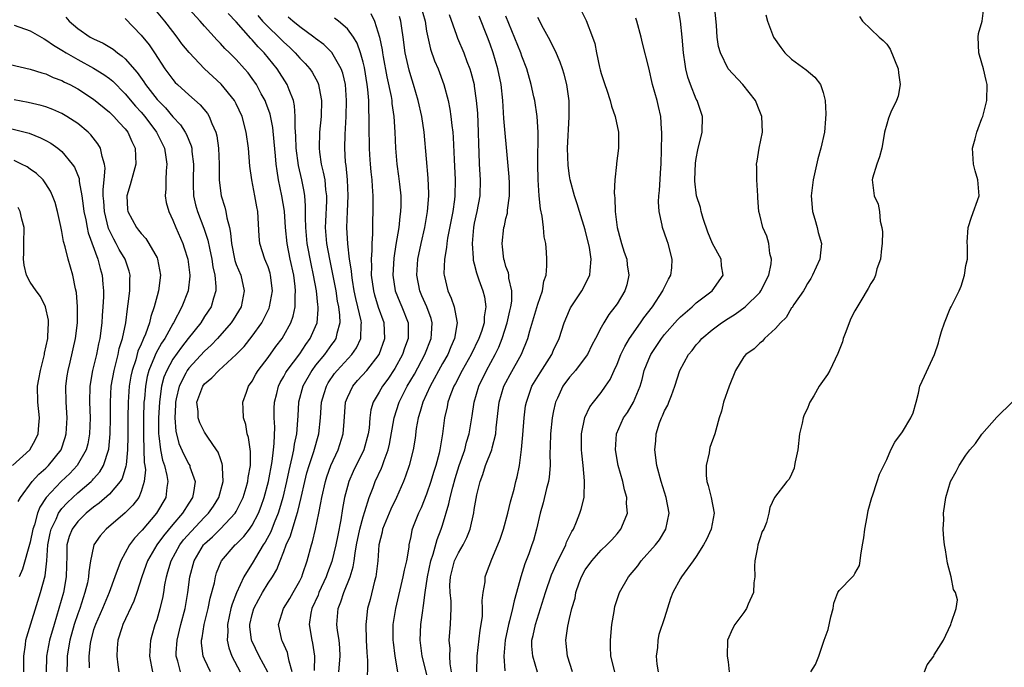
# Model space of a CAD drawing. Units: inches. Extents: x 2526000 to 2529000, y 1557000 to 1560000.
# Drawn here: x 2528778 to 2528902, y 1557082 to 1557163 of the extents above; entities that cross this region are included whole.
import ezdxf

# ---------------------------------------------------------------- set-up
doc = ezdxf.new("R2010")
doc.units = ezdxf.units.IN
doc.header["$MEASUREMENT"] = 0
doc.layers.add('LD25261557_2ft', color=161, linetype='Continuous')

msp = doc.modelspace()

# ---------------------------------------------------------------- linework, layer by layer
at = {"layer": 'LD25261557_2ft'}
for points, elevation in [([(2528794.47, 1557081), (2528794.36, 1557081.64), (2528794.08, 1557083), (2528794.21, 1557085), (2528794.38, 1557085.62), (2528794.78, 1557087), (2528795, 1557087.62), (2528795.41, 1557089), (2528795.72, 1557090.28), (2528795.85, 1557091), (2528795.98, 1557091.98), (2528796.18, 1557093), (2528796.38, 1557093.62), (2528796.77, 1557095), (2528797.89, 1557097), (2528798.36, 1557097.64), (2528799.29, 1557098.71), (2528801, 1557100.5), (2528801.51, 1557101), (2528802.11, 1557101.89), (2528802.81, 1557103), (2528803.35, 1557105), (2528803.25, 1557106.75), (2528803.27, 1557107), (2528803.23, 1557107.23), (2528803, 1557107.84), (2528802.7, 1557108.7), (2528802.51, 1557109), (2528801.42, 1557110.58), (2528801, 1557111.23), (2528800.4, 1557112.4), (2528800.19, 1557113), (2528800.17, 1557113.83), (2528800.03, 1557115), (2528800.76, 1557117), (2528801, 1557117.32), (2528801.93, 1557118.07), (2528802.78, 1557119), (2528805, 1557120.98), (2528805.98, 1557122.02), (2528807, 1557123.31), (2528808.2, 1557125), (2528808.49, 1557125.51), (2528809.15, 1557126.85), (2528809.2, 1557127), (2528809.55, 1557129), (2528809.32, 1557131), (2528809.26, 1557131.26), (2528809, 1557132.04), (2528808.73, 1557132.73), (2528808.61, 1557133), (2528807.98, 1557135), (2528807.89, 1557135.89), (2528807.77, 1557138.23), (2528807.71, 1557139), (2528807.59, 1557139.59), (2528807.34, 1557141), (2528806.94, 1557143), (2528806.72, 1557144.72), (2528806.53, 1557147), (2528806.26, 1557149), (2528805.74, 1557151), (2528805, 1557152.57), (2528804.77, 1557153), (2528803.07, 1557155.07), (2528800.98, 1557156.98), (2528799.04, 1557159.04), (2528798.15, 1557160.15), (2528797.54, 1557161), (2528797, 1557161.68), (2528795.98, 1557163), (2528794.31, 1557165)], 7070), ([(2528828.24, 1557165), (2528828.8, 1557163), (2528829, 1557161.75), (2528829.14, 1557161), (2528829.48, 1557159.48), (2528830, 1557158), (2528830.43, 1557157), (2528831.18, 1557155), (2528831.69, 1557153), (2528831.91, 1557151.91), (2528832.05, 1557151), (2528832.16, 1557149.84), (2528832.28, 1557149), (2528832.34, 1557148.34), (2528832.45, 1557145.55), (2528832.61, 1557143), (2528832.57, 1557141), (2528832.51, 1557140.51), (2528832.28, 1557139), (2528831.64, 1557135.64), (2528831.55, 1557135), (2528831.52, 1557134.48), (2528831.25, 1557133), (2528831.18, 1557131.18), (2528831.19, 1557131), (2528831.68, 1557129), (2528832.11, 1557128.11), (2528832.48, 1557127), (2528832.81, 1557125.19), (2528832.86, 1557125), (2528832.53, 1557123), (2528832.05, 1557121.95), (2528831.65, 1557121), (2528831, 1557119.85), (2528829.43, 1557117), (2528828.51, 1557115), (2528828.19, 1557113.81), (2528827.92, 1557113), (2528827.69, 1557111.69), (2528827.53, 1557110.46), (2528827.29, 1557109), (2528826.79, 1557107), (2528826.35, 1557105.65), (2528826.08, 1557105), (2528825.21, 1557103), (2528824.49, 1557101.51), (2528823.45, 1557099), (2528823.38, 1557098.62), (2528822.98, 1557097), (2528822.85, 1557095), (2528822.59, 1557093), (2528822.43, 1557092.43), (2528821.87, 1557090.13), (2528821.55, 1557089), (2528821.38, 1557087.38), (2528821.32, 1557087), (2528821.38, 1557085), (2528821.46, 1557083.46), (2528821.54, 1557082.46), (2528821.49, 1557079.49)], 7086), ([(2528852.71, 1557081), (2528852.23, 1557083), (2528852.16, 1557084.16), (2528852.16, 1557085), (2528852.34, 1557087), (2528852.64, 1557088.64), (2528852.73, 1557089.27), (2528853.22, 1557090.78), (2528853.31, 1557091), (2528854.45, 1557093), (2528855.61, 1557094.39), (2528856.06, 1557095), (2528857.84, 1557097), (2528858.34, 1557097.66), (2528859.14, 1557099), (2528859.58, 1557101), (2528859.21, 1557103), (2528858.56, 1557105), (2528858.02, 1557107), (2528857.78, 1557109), (2528857.89, 1557110.11), (2528857.94, 1557111), (2528858.37, 1557112.37), (2528858.59, 1557113), (2528858.73, 1557113.27), (2528859, 1557113.91), (2528859.4, 1557114.61), (2528859.55, 1557115), (2528859.85, 1557115.85), (2528860.3, 1557117), (2528860.94, 1557119), (2528862.03, 1557121), (2528862.48, 1557121.52), (2528863, 1557122.2), (2528863.38, 1557122.62), (2528863.7, 1557123), (2528865, 1557124.09), (2528866.19, 1557125), (2528867, 1557125.54), (2528867.91, 1557126.09), (2528869.14, 1557127), (2528871, 1557128.82), (2528871.15, 1557129), (2528872.16, 1557131), (2528872.44, 1557132.44), (2528872.48, 1557133), (2528872.26, 1557133.74), (2528872.14, 1557135), (2528871.9, 1557135.9), (2528871.37, 1557137), (2528871, 1557138.61), (2528870.9, 1557139), (2528870.75, 1557140.75), (2528870.75, 1557141), (2528870.62, 1557143), (2528870.61, 1557144.61), (2528870.59, 1557145), (2528870.66, 1557145.34), (2528870.93, 1557147), (2528871.34, 1557149), (2528871.27, 1557151), (2528871, 1557151.61), (2528870.47, 1557153), (2528868.88, 1557155), (2528867.01, 1557157), (2528866.03, 1557159), (2528865.81, 1557159.81), (2528865.64, 1557161), (2528865.55, 1557162.45), (2528865.3, 1557165)], 7102), ([(2528877.44, 1557081), (2528878.04, 1557081.96), (2528878.46, 1557083), (2528879.12, 1557085), (2528879.64, 1557086.36), (2528879.96, 1557087.96), (2528880.24, 1557089), (2528880.35, 1557089.65), (2528880.83, 1557091), (2528881, 1557091.25), (2528882.69, 1557093), (2528882.85, 1557093.15), (2528883, 1557093.42), (2528883.59, 1557094.41), (2528883.67, 1557095), (2528883.73, 1557095.73), (2528883.97, 1557097), (2528884.11, 1557097.89), (2528884.23, 1557099), (2528884.53, 1557100.53), (2528884.66, 1557101.34), (2528885.12, 1557103), (2528885.21, 1557103.21), (2528885.81, 1557105), (2528886.09, 1557105.91), (2528886.64, 1557107), (2528887, 1557107.77), (2528887.54, 1557109), (2528888.03, 1557109.97), (2528889, 1557111.24), (2528890.05, 1557113), (2528890.34, 1557113.66), (2528890.71, 1557115), (2528891, 1557116.14), (2528891.19, 1557117), (2528891.75, 1557118.25), (2528893.04, 1557121), (2528893.52, 1557122.48), (2528893.64, 1557123), (2528893.91, 1557123.91), (2528894.28, 1557125), (2528895, 1557126.78), (2528895.13, 1557127), (2528896.13, 1557129), (2528896.38, 1557129.62), (2528896.8, 1557131), (2528897, 1557132.21), (2528897.17, 1557133), (2528897.18, 1557134.82), (2528897.15, 1557135), (2528897.15, 1557135.15), (2528897.28, 1557137), (2528897.71, 1557138.29), (2528898.65, 1557141), (2528898.5, 1557143), (2528898.14, 1557144.14), (2528897.94, 1557145), (2528897.84, 1557147), (2528898.16, 1557148.16), (2528898.37, 1557149), (2528898.53, 1557149.47), (2528899, 1557150.72), (2528899.13, 1557151), (2528899.63, 1557153), (2528899.68, 1557155), (2528899.53, 1557155.53), (2528899.22, 1557157), (2528899, 1557157.69), (2528898.62, 1557159), (2528898.55, 1557161), (2528898.57, 1557161.43), (2528899.03, 1557163), (2528899.28, 1557165)], 7108), ([(2528797.98, 1557081), (2528797.63, 1557082.37), (2528797.43, 1557083), (2528797.43, 1557083.43), (2528797.53, 1557085), (2528798.02, 1557087), (2528798.56, 1557089), (2528798.9, 1557091), (2528799.12, 1557093), (2528799.67, 1557095), (2528800.87, 1557097), (2528801, 1557097.14), (2528801.98, 1557098.02), (2528803, 1557099.02), (2528804.87, 1557101), (2528805, 1557101.22), (2528805.87, 1557103), (2528806.25, 1557104.25), (2528806.46, 1557105), (2528806.49, 1557105.51), (2528806.77, 1557107), (2528806.77, 1557108.77), (2528806.53, 1557110.53), (2528806.38, 1557111), (2528806.18, 1557112.18), (2528805.92, 1557113), (2528805.85, 1557114.15), (2528805.84, 1557115), (2528806.27, 1557116.27), (2528806.53, 1557117), (2528807, 1557117.65), (2528807.48, 1557118.52), (2528807.76, 1557119), (2528809, 1557120.62), (2528810, 1557122), (2528810.76, 1557123), (2528811, 1557123.39), (2528811.87, 1557125), (2528812.17, 1557125.83), (2528812.4, 1557127), (2528812.41, 1557128.41), (2528812.48, 1557129), (2528812.43, 1557129.57), (2528812.25, 1557131), (2528811.81, 1557133), (2528811.4, 1557135), (2528811.21, 1557137), (2528811.06, 1557139.06), (2528810.73, 1557141), (2528810.32, 1557143), (2528810.13, 1557144.13), (2528810.03, 1557145), (2528809.96, 1557146.04), (2528809.79, 1557147.79), (2528809.61, 1557149.61), (2528809.27, 1557151.27), (2528808.74, 1557152.74), (2528808.63, 1557153), (2528808.15, 1557153.85), (2528807.53, 1557155), (2528807, 1557155.78), (2528806.48, 1557156.48), (2528806.03, 1557157), (2528805, 1557158.15), (2528804.15, 1557159), (2528803.56, 1557159.56), (2528803, 1557160.19), (2528802.6, 1557160.6), (2528801, 1557162.35), (2528800.44, 1557163), (2528799, 1557164.53)], 7072), ([(2528801.73, 1557081), (2528801, 1557082.6), (2528800.83, 1557083), (2528800.63, 1557084.63), (2528800.63, 1557085), (2528800.71, 1557085.29), (2528800.96, 1557087), (2528801.45, 1557089), (2528801.71, 1557090.29), (2528802.23, 1557092.23), (2528802.36, 1557093), (2528802.51, 1557093.49), (2528803.09, 1557094.91), (2528803.15, 1557095), (2528804.84, 1557097), (2528804.93, 1557097.07), (2528805.93, 1557098.07), (2528806.65, 1557099), (2528807, 1557099.51), (2528807.78, 1557101), (2528808.13, 1557101.87), (2528808.51, 1557103), (2528809.06, 1557105), (2528809.53, 1557107.53), (2528809.69, 1557109), (2528809.79, 1557109.79), (2528809.84, 1557111.84), (2528809.79, 1557113), (2528809.79, 1557114.21), (2528809.82, 1557115), (2528810.09, 1557116.09), (2528810.3, 1557117), (2528810.53, 1557117.47), (2528811, 1557118.24), (2528811.26, 1557118.74), (2528811.42, 1557119), (2528813, 1557121.1), (2528813.76, 1557122.24), (2528814.33, 1557123), (2528815, 1557124.54), (2528815.18, 1557125), (2528815.31, 1557126.69), (2528815.31, 1557127), (2528815.26, 1557127.26), (2528815.1, 1557129), (2528814.75, 1557131), (2528814.43, 1557132.43), (2528813.93, 1557135), (2528813.76, 1557137), (2528813.72, 1557138.28), (2528813.74, 1557139.74), (2528813.63, 1557141), (2528813.54, 1557141.54), (2528813.25, 1557143), (2528812.83, 1557144.83), (2528812.56, 1557147), (2528812.51, 1557148.51), (2528812.41, 1557149.59), (2528812.44, 1557151), (2528812.35, 1557152.35), (2528812.2, 1557153), (2528811.65, 1557154.35), (2528811.43, 1557155), (2528810.15, 1557157), (2528808.52, 1557159), (2528807.76, 1557159.76), (2528807, 1557160.66), (2528806.83, 1557160.83), (2528805, 1557162.9), (2528803.98, 1557163.98)], 7074), ([(2528807.7, 1557163.7), (2528808.32, 1557163), (2528809, 1557162.28), (2528810.35, 1557161), (2528811, 1557160.33), (2528811.7, 1557159.7), (2528812.42, 1557159), (2528813, 1557158.34), (2528813.67, 1557157.67), (2528814.25, 1557157), (2528814.56, 1557156.56), (2528815.28, 1557155.28), (2528815.38, 1557155), (2528815.44, 1557154.56), (2528815.75, 1557153), (2528815.68, 1557151), (2528815.49, 1557149), (2528815.44, 1557147), (2528815.49, 1557146.51), (2528815.71, 1557145), (2528815.97, 1557143.97), (2528816.14, 1557143), (2528816.25, 1557141.75), (2528816.36, 1557141), (2528816.36, 1557140.36), (2528816.24, 1557137.76), (2528816.22, 1557137), (2528816.37, 1557135), (2528816.73, 1557133), (2528817.14, 1557131.14), (2528817.54, 1557129), (2528817.73, 1557127.73), (2528817.89, 1557127), (2528818.03, 1557125.97), (2528818.05, 1557125), (2528817.66, 1557123.66), (2528817.54, 1557123), (2528817.33, 1557122.67), (2528817, 1557122.24), (2528816.11, 1557121), (2528815, 1557119.64), (2528814.51, 1557119), (2528813.38, 1557117), (2528812.86, 1557115), (2528812.74, 1557113.26), (2528812.72, 1557112.72), (2528812.58, 1557111), (2528812.3, 1557109.7), (2528812.21, 1557109), (2528812.01, 1557108.01), (2528811.61, 1557106.39), (2528811.33, 1557105), (2528810.87, 1557103), (2528810.46, 1557101.54), (2528810.28, 1557101), (2528809.79, 1557099.79), (2528809.35, 1557098.65), (2528808.65, 1557097.35), (2528808.4, 1557097), (2528807.4, 1557095.4), (2528807.11, 1557094.89), (2528805.94, 1557093), (2528805.01, 1557090.99), (2528804.46, 1557089.54), (2528804.32, 1557089), (2528803.89, 1557087), (2528803.92, 1557086.08), (2528803.86, 1557085), (2528804.06, 1557084.06), (2528804.44, 1557083), (2528805.49, 1557081)], 7076), ([(2528821.97, 1557163.97), (2528822.44, 1557163), (2528823.05, 1557161), (2528823.37, 1557159.37), (2528823.42, 1557159), (2528823.51, 1557158.49), (2528823.98, 1557155.98), (2528824.51, 1557153.49), (2528824.59, 1557153), (2528824.61, 1557152.61), (2528824.86, 1557151), (2528824.98, 1557149.02), (2528825.05, 1557147), (2528825.23, 1557145), (2528825.46, 1557143.46), (2528825.56, 1557142.44), (2528825.73, 1557141), (2528825.74, 1557139.74), (2528825.72, 1557139), (2528825.62, 1557138.38), (2528825.48, 1557137), (2528825.13, 1557134.87), (2528824.87, 1557133.13), (2528824.73, 1557131), (2528825.02, 1557129), (2528825.6, 1557127.6), (2528825.87, 1557127), (2528826.66, 1557125), (2528826.67, 1557124.67), (2528826.67, 1557123), (2528826.22, 1557121.78), (2528825.96, 1557121), (2528825, 1557119.25), (2528824.1, 1557117.9), (2528823.42, 1557117), (2528823, 1557116.24), (2528822.26, 1557115), (2528821.98, 1557114.02), (2528821.83, 1557113), (2528821.73, 1557111.73), (2528821.63, 1557111), (2528821.09, 1557109), (2528819.74, 1557106.26), (2528819.18, 1557105), (2528819, 1557104.36), (2528818.65, 1557103), (2528818.4, 1557101.6), (2528818.18, 1557100.18), (2528817.78, 1557098.22), (2528817.55, 1557097), (2528817.06, 1557094.94), (2528816.51, 1557093.49), (2528816.34, 1557093), (2528815.41, 1557091), (2528815.31, 1557090.69), (2528814.53, 1557089), (2528814.4, 1557088.4), (2528814.19, 1557087), (2528814.51, 1557085), (2528814.61, 1557084.61), (2528814.85, 1557083), (2528814.83, 1557081.17)], 7082), ([(2528831.82, 1557163.82), (2528832.75, 1557161.25), (2528832.87, 1557160.87), (2528833.68, 1557159), (2528834.07, 1557157.93), (2528834.44, 1557157), (2528834.58, 1557156.58), (2528834.97, 1557155), (2528835, 1557154.8), (2528835.26, 1557153), (2528835.4, 1557151.4), (2528835.5, 1557149), (2528835.52, 1557147.52), (2528835.57, 1557146.43), (2528835.61, 1557145), (2528835.74, 1557143), (2528835.71, 1557141), (2528835.33, 1557139), (2528835, 1557137.54), (2528834.89, 1557137), (2528834.73, 1557135), (2528834.87, 1557133.13), (2528834.87, 1557132.87), (2528835, 1557132.41), (2528835.27, 1557131.27), (2528835.58, 1557130.42), (2528836.07, 1557129), (2528836.28, 1557128.28), (2528836.46, 1557127), (2528836.24, 1557125.76), (2528836.24, 1557125), (2528835.91, 1557123.91), (2528835.59, 1557123), (2528834.6, 1557121), (2528833.47, 1557119), (2528832.64, 1557117.36), (2528832.43, 1557117), (2528832.04, 1557116.04), (2528831.67, 1557115), (2528831.58, 1557114.42), (2528831.26, 1557113), (2528831.01, 1557111.01), (2528830.66, 1557109), (2528830.56, 1557108.56), (2528830.14, 1557107), (2528829.86, 1557106.14), (2528829.53, 1557105), (2528829, 1557103.42), (2528828.31, 1557101.69), (2528827.98, 1557101), (2528827.31, 1557099.31), (2528827.15, 1557098.85), (2528827, 1557098.09), (2528826.76, 1557097), (2528826.74, 1557096.74), (2528826.45, 1557095), (2528826.16, 1557093.84), (2528826.01, 1557093), (2528825.07, 1557089), (2528824.75, 1557087), (2528824.73, 1557085.27), (2528824.73, 1557085), (2528824.76, 1557084.76), (2528824.98, 1557083), (2528825.34, 1557081)], 7088), ([(2528848.44, 1557164.44), (2528849.1, 1557163.1), (2528849.93, 1557161), (2528850.19, 1557160.19), (2528850.4, 1557159), (2528850.78, 1557157.22), (2528850.87, 1557156.87), (2528851, 1557156.41), (2528851.45, 1557155), (2528851.71, 1557154.29), (2528852.13, 1557153), (2528852.29, 1557152.29), (2528852.77, 1557151), (2528853.19, 1557149), (2528853.2, 1557147), (2528852.95, 1557145.05), (2528852.95, 1557144.95), (2528852.73, 1557143), (2528852.64, 1557141.36), (2528852.68, 1557141), (2528852.72, 1557140.72), (2528852.77, 1557139), (2528853.03, 1557137), (2528853.46, 1557135.46), (2528853.57, 1557135), (2528853.91, 1557133.91), (2528854.22, 1557133), (2528854.3, 1557132.3), (2528854.51, 1557131), (2528854.22, 1557129.78), (2528853.99, 1557129), (2528853, 1557127.38), (2528852.74, 1557127), (2528851.97, 1557126.03), (2528851.32, 1557125), (2528851, 1557124.41), (2528850.28, 1557123), (2528849.84, 1557122.16), (2528849.27, 1557121), (2528849, 1557120.61), (2528847.75, 1557119), (2528847.41, 1557118.59), (2528847, 1557118.15), (2528846.17, 1557117), (2528845.49, 1557115.49), (2528845.25, 1557115), (2528845.19, 1557114.81), (2528845, 1557113.9), (2528844.82, 1557113), (2528844.63, 1557111), (2528844.59, 1557109.41), (2528844.55, 1557108.55), (2528844.56, 1557107), (2528844.44, 1557105.56), (2528844.36, 1557105), (2528844.13, 1557104.13), (2528843.7, 1557102.3), (2528843.32, 1557101), (2528842.85, 1557099), (2528842.45, 1557097.55), (2528842.27, 1557097), (2528841.87, 1557095.87), (2528841.38, 1557094.62), (2528840.87, 1557093), (2528840.33, 1557091), (2528840.03, 1557089.97), (2528839.83, 1557089), (2528839.46, 1557087.46), (2528839.33, 1557087), (2528838.9, 1557085), (2528838.71, 1557083), (2528838.86, 1557081.14)], 7096), ([(2528847.4, 1557081), (2528846.74, 1557083), (2528846.6, 1557084.6), (2528846.55, 1557085), (2528846.78, 1557086.78), (2528847, 1557087.75), (2528847.31, 1557089), (2528847.71, 1557090.29), (2528847.81, 1557091), (2528848.22, 1557092.22), (2528848.52, 1557093), (2528849, 1557093.85), (2528849.83, 1557095), (2528851, 1557096.33), (2528851.7, 1557097), (2528852.33, 1557097.67), (2528853, 1557098.42), (2528853.49, 1557099), (2528853.8, 1557099.8), (2528854.32, 1557101), (2528854.21, 1557102.21), (2528854.23, 1557103), (2528853.94, 1557103.94), (2528853.72, 1557105), (2528853.16, 1557107), (2528852.8, 1557109), (2528852.92, 1557111), (2528853.83, 1557113), (2528854.31, 1557113.69), (2528855.07, 1557115), (2528855.9, 1557117), (2528856.16, 1557117.84), (2528856.44, 1557119), (2528857, 1557120.4), (2528857.27, 1557121), (2528858.61, 1557123), (2528859, 1557123.5), (2528860.63, 1557125.37), (2528861, 1557125.75), (2528862.46, 1557127), (2528863, 1557127.49), (2528865.01, 1557129), (2528866.38, 1557131), (2528866.19, 1557132.19), (2528866.12, 1557133), (2528865.04, 1557135), (2528864.43, 1557136.43), (2528863.85, 1557138.15), (2528863.62, 1557139), (2528863.52, 1557139.52), (2528863.04, 1557141), (2528862.82, 1557142.82), (2528862.81, 1557143), (2528862.9, 1557145.1), (2528863, 1557145.71), (2528863.21, 1557146.79), (2528863.72, 1557149), (2528863.78, 1557151), (2528863.11, 1557153), (2528863, 1557153.19), (2528862.26, 1557155), (2528861.93, 1557155.93), (2528861.69, 1557157), (2528861.58, 1557157.58), (2528861.4, 1557159), (2528861.22, 1557161), (2528861, 1557163), (2528860.69, 1557164.69)], 7100), ([(2528871.78, 1557163.78), (2528871.98, 1557163), (2528872.74, 1557161), (2528873.66, 1557159.66), (2528874.17, 1557159), (2528875, 1557158.22), (2528876.86, 1557156.86), (2528877.95, 1557155.95), (2528878.64, 1557155), (2528879, 1557153.99), (2528879.24, 1557153), (2528879.32, 1557151.32), (2528879.3, 1557150.7), (2528879.15, 1557149), (2528878.71, 1557147), (2528878.34, 1557145.66), (2528877.75, 1557143), (2528877.48, 1557141), (2528877.64, 1557139), (2528877.93, 1557138.07), (2528878.23, 1557137), (2528878.36, 1557136.36), (2528878.77, 1557135), (2528878.56, 1557133), (2528877.63, 1557131), (2528877.42, 1557130.58), (2528877, 1557129.94), (2528876.69, 1557129.31), (2528876.5, 1557129), (2528875.3, 1557127.3), (2528875.07, 1557126.93), (2528875, 1557126.86), (2528874.32, 1557125.68), (2528873.6, 1557125), (2528873, 1557124.28), (2528871.6, 1557123), (2528871.34, 1557122.66), (2528871, 1557122.42), (2528870.28, 1557121.72), (2528869.24, 1557121), (2528869, 1557120.72), (2528867.95, 1557119), (2528867.12, 1557117), (2528866.44, 1557115), (2528866.16, 1557113.84), (2528865.9, 1557113), (2528865.45, 1557111.45), (2528865.35, 1557111), (2528864.72, 1557109.28), (2528864.65, 1557109), (2528864.61, 1557108.61), (2528864.22, 1557107), (2528864.24, 1557105.76), (2528864.34, 1557105), (2528864.5, 1557104.5), (2528864.89, 1557103), (2528865.25, 1557101), (2528864.87, 1557099), (2528864.3, 1557097.7), (2528863.92, 1557097), (2528863, 1557095.57), (2528862.6, 1557095), (2528861.14, 1557093), (2528861, 1557092.77), (2528860.05, 1557091), (2528859.76, 1557090.24), (2528859, 1557087.84), (2528858.29, 1557085.71), (2528858.13, 1557085), (2528858.09, 1557084.09), (2528857.93, 1557083), (2528858.02, 1557081.98), (2528858.17, 1557081)], 7104), ([(2528777, 1557162.48), (2528779, 1557161.77), (2528780.76, 1557160.76), (2528781, 1557160.66), (2528781.96, 1557159.96), (2528783, 1557159.36), (2528783.55, 1557159), (2528785, 1557158.16), (2528787, 1557157.09), (2528788.28, 1557156.28), (2528789, 1557155.76), (2528789.42, 1557155.42), (2528791, 1557153.85), (2528792.29, 1557152.29), (2528793, 1557151.54), (2528793.45, 1557151), (2528794.95, 1557149), (2528795.93, 1557147), (2528796.13, 1557145.87), (2528796.25, 1557145), (2528796.16, 1557144.16), (2528796.12, 1557143), (2528796.12, 1557141.88), (2528796.02, 1557141), (2528796.17, 1557140.17), (2528796.48, 1557139), (2528797, 1557137.94), (2528797.37, 1557137), (2528798.24, 1557135), (2528798.44, 1557134.44), (2528798.9, 1557133), (2528799.16, 1557131), (2528799.15, 1557130.85), (2528798.93, 1557129), (2528798.15, 1557127), (2528797.1, 1557125), (2528797, 1557124.85), (2528795.97, 1557123), (2528795.58, 1557122.42), (2528794.86, 1557121.14), (2528794.7, 1557120.7), (2528793.99, 1557119), (2528793.78, 1557118.22), (2528793.54, 1557117), (2528793.41, 1557115.41), (2528793.36, 1557115), (2528793.28, 1557113), (2528793.28, 1557111), (2528793.3, 1557110.7), (2528793.39, 1557107.39), (2528793.47, 1557107), (2528793.53, 1557106.47), (2528793.4, 1557105), (2528793, 1557103.74), (2528792.69, 1557103), (2528791.97, 1557102.03), (2528791, 1557101.05), (2528788.58, 1557099), (2528787.85, 1557098.15), (2528787.05, 1557097), (2528787, 1557096.82), (2528786.62, 1557095), (2528786.39, 1557093.61), (2528786.38, 1557093), (2528786.22, 1557092.22), (2528785.92, 1557091), (2528785.67, 1557090.33), (2528785.25, 1557089), (2528785, 1557088.32), (2528784.56, 1557087), (2528784.01, 1557085), (2528783.8, 1557083.8), (2528783.68, 1557083), (2528783.67, 1557082.33), (2528783.61, 1557081)], 7064), ([(2528783.5, 1557163.5), (2528783.92, 1557163), (2528785, 1557162.08), (2528786.56, 1557161), (2528787, 1557160.76), (2528788.21, 1557160.21), (2528789.46, 1557159.46), (2528790, 1557159), (2528790.6, 1557158.6), (2528791, 1557158.23), (2528792.51, 1557156.51), (2528793.35, 1557155.35), (2528793.56, 1557155), (2528795, 1557153.12), (2528796.06, 1557152.06), (2528797, 1557150.94), (2528797.95, 1557149.95), (2528798.57, 1557149), (2528798.72, 1557148.72), (2528799, 1557148.01), (2528799.31, 1557147.31), (2528799.38, 1557147), (2528799.41, 1557146.59), (2528799.6, 1557145), (2528799.55, 1557143), (2528799.58, 1557142.42), (2528799.61, 1557141), (2528799.87, 1557139.87), (2528800.09, 1557139), (2528800.91, 1557136.91), (2528801.42, 1557135.42), (2528801.62, 1557134.38), (2528801.93, 1557133), (2528802.05, 1557132.05), (2528802.3, 1557131), (2528802.43, 1557129.57), (2528802.41, 1557129), (2528802.11, 1557128.11), (2528801.81, 1557127), (2528801, 1557125.77), (2528800.52, 1557125), (2528798.95, 1557123), (2528798.08, 1557121.92), (2528797, 1557120.42), (2528796.22, 1557119), (2528795.87, 1557118.13), (2528795.58, 1557117), (2528795.36, 1557115.36), (2528795.3, 1557115), (2528795.19, 1557113), (2528795.19, 1557111.19), (2528795.2, 1557111), (2528795.25, 1557110.75), (2528795.43, 1557109), (2528795.68, 1557107.68), (2528795.93, 1557107), (2528796.26, 1557105.74), (2528796.37, 1557105), (2528796.24, 1557104.24), (2528796.1, 1557103), (2528794.93, 1557101), (2528793.12, 1557098.88), (2528793, 1557098.72), (2528792.16, 1557097.84), (2528791.54, 1557097), (2528790.42, 1557095), (2528790.12, 1557094.12), (2528789.68, 1557093), (2528788.95, 1557091), (2528788.11, 1557089), (2528787.23, 1557087), (2528787, 1557086.3), (2528786.64, 1557085), (2528786.58, 1557084.58), (2528786.42, 1557083), (2528786.46, 1557081.54)], 7066), ([(2528791, 1557163.34), (2528793, 1557161.25), (2528794, 1557160), (2528794.68, 1557159), (2528795.99, 1557157), (2528797, 1557155.63), (2528797.29, 1557155.29), (2528797.6, 1557155), (2528799, 1557153.72), (2528800.46, 1557152.46), (2528801.36, 1557151.36), (2528801.57, 1557151), (2528801.9, 1557150.1), (2528802.41, 1557149), (2528802.53, 1557148.53), (2528802.75, 1557147), (2528802.82, 1557145), (2528802.83, 1557143), (2528803, 1557141.61), (2528803.09, 1557141), (2528803.56, 1557139.56), (2528803.69, 1557139), (2528803.8, 1557138.2), (2528804.12, 1557137), (2528804.28, 1557136.28), (2528804.38, 1557135), (2528804.83, 1557132.83), (2528805, 1557132.33), (2528805.55, 1557131), (2528806.01, 1557129), (2528805.6, 1557127), (2528804.62, 1557125.38), (2528804.36, 1557125), (2528802.62, 1557123), (2528801.83, 1557122.17), (2528801, 1557121.42), (2528799, 1557119.26), (2528798.81, 1557119), (2528798.64, 1557118.64), (2528797.79, 1557117), (2528797.43, 1557115.43), (2528797.32, 1557115), (2528797.33, 1557114.67), (2528797.23, 1557113), (2528797.36, 1557111.36), (2528797.77, 1557109.77), (2528798.38, 1557108.38), (2528799, 1557107.19), (2528799.12, 1557107), (2528799.16, 1557106.84), (2528799.81, 1557105), (2528799.6, 1557103.6), (2528799.47, 1557103), (2528799, 1557102.27), (2528798.21, 1557101), (2528797, 1557099.59), (2528795.83, 1557098.17), (2528794.99, 1557097), (2528793.81, 1557095), (2528793.6, 1557094.4), (2528793.08, 1557093), (2528792.46, 1557091), (2528792.08, 1557089.92), (2528790.71, 1557087), (2528790.56, 1557086.56), (2528790.08, 1557085), (2528789.99, 1557083.99), (2528789.94, 1557083), (2528790.08, 1557081.92), (2528790.17, 1557081)], 7068), ([(2528808.98, 1557080.98), (2528807.87, 1557083), (2528806.94, 1557084.94), (2528806.92, 1557085), (2528806.72, 1557086.72), (2528806.71, 1557087), (2528807, 1557088.25), (2528807.2, 1557089), (2528807.82, 1557090.18), (2528808.29, 1557091), (2528809, 1557092.17), (2528809.55, 1557093), (2528810.09, 1557093.91), (2528810.51, 1557095), (2528811, 1557096.19), (2528811.3, 1557097), (2528811.84, 1557098.16), (2528812.54, 1557100.54), (2528812.77, 1557101.23), (2528813.19, 1557103), (2528813.63, 1557105), (2528813.91, 1557106.09), (2528814.18, 1557107), (2528814.79, 1557108.79), (2528815.41, 1557111), (2528815.6, 1557113), (2528815.75, 1557115), (2528816.08, 1557116.08), (2528816.35, 1557117), (2528816.59, 1557117.41), (2528817.39, 1557118.61), (2528817.71, 1557119), (2528819.56, 1557121), (2528820.15, 1557121.85), (2528820.7, 1557123), (2528820.76, 1557124.76), (2528820.8, 1557125), (2528820.76, 1557125.24), (2528820.34, 1557127), (2528820.07, 1557128.07), (2528819.88, 1557129), (2528819.65, 1557130.35), (2528819.56, 1557131), (2528819.53, 1557131.53), (2528819.29, 1557133), (2528819.05, 1557134.95), (2528818.95, 1557137), (2528819.02, 1557139.02), (2528819.11, 1557141), (2528819.02, 1557143), (2528818.83, 1557144.83), (2528818.78, 1557145.22), (2528818.7, 1557147), (2528818.73, 1557148.73), (2528818.84, 1557151), (2528818.89, 1557153), (2528818.75, 1557155), (2528818.43, 1557156.43), (2528818.23, 1557157), (2528817.05, 1557159.05), (2528816.04, 1557160.04), (2528815, 1557160.82), (2528814.78, 1557161), (2528813, 1557162.3), (2528812.14, 1557163), (2528811.52, 1557163.52)], 7078), ([(2528812.05, 1557081), (2528811.65, 1557082.35), (2528811.55, 1557083), (2528811.44, 1557083.44), (2528810.84, 1557084.84), (2528810.75, 1557085), (2528810.33, 1557087), (2528810.95, 1557089), (2528811.74, 1557090.26), (2528812.17, 1557091), (2528813, 1557092.47), (2528813.25, 1557093), (2528813.39, 1557093.39), (2528813.92, 1557095), (2528814.48, 1557097), (2528814.61, 1557097.39), (2528814.98, 1557099), (2528815.4, 1557101), (2528815.67, 1557102.33), (2528815.77, 1557103), (2528816.23, 1557105), (2528816.41, 1557105.59), (2528816.93, 1557107), (2528817.86, 1557109), (2528818.48, 1557111), (2528818.58, 1557112.57), (2528818.76, 1557115), (2528819, 1557115.6), (2528819.67, 1557117), (2528820.29, 1557117.71), (2528821.44, 1557119), (2528823.01, 1557121), (2528823.74, 1557123), (2528823.65, 1557125), (2528822.94, 1557126.94), (2528822.46, 1557128.46), (2528822.32, 1557129), (2528822.05, 1557131), (2528822.09, 1557132.09), (2528822.03, 1557133), (2528822.12, 1557134.12), (2528822.11, 1557135), (2528822.2, 1557136.2), (2528822.22, 1557137.79), (2528822.27, 1557139), (2528822.25, 1557140.25), (2528822.26, 1557141), (2528822.16, 1557142.16), (2528822.11, 1557143), (2528822, 1557144), (2528821.91, 1557145), (2528821.85, 1557146.15), (2528821.78, 1557147), (2528821.75, 1557149.75), (2528821.77, 1557151), (2528821.72, 1557151.72), (2528821.71, 1557153), (2528821.6, 1557154.4), (2528821.51, 1557155), (2528821.16, 1557157.16), (2528821, 1557157.81), (2528820.66, 1557159), (2528820.23, 1557160.23), (2528819.76, 1557161), (2528819, 1557162.05), (2528817.89, 1557163), (2528817.38, 1557163.38)], 7080), ([(2528817.93, 1557081), (2528818.09, 1557083), (2528818.04, 1557084.04), (2528817.95, 1557085), (2528817.77, 1557086.23), (2528817.69, 1557087), (2528817.83, 1557089), (2528818.18, 1557089.82), (2528818.54, 1557091), (2528819.36, 1557093), (2528819.75, 1557094.25), (2528819.86, 1557095), (2528819.98, 1557095.98), (2528820.17, 1557097), (2528820.58, 1557099), (2528821, 1557100.56), (2528821.22, 1557101.22), (2528821.76, 1557103), (2528822.25, 1557104.25), (2528822.52, 1557105), (2528823.32, 1557106.68), (2528823.43, 1557107), (2528823.63, 1557107.63), (2528824.14, 1557109), (2528824.31, 1557109.69), (2528824.92, 1557113), (2528825.55, 1557115), (2528826.56, 1557117), (2528827.46, 1557118.54), (2528828.77, 1557121), (2528829.56, 1557123), (2528829.62, 1557123.62), (2528829.69, 1557125), (2528829.55, 1557125.55), (2528829.01, 1557127.01), (2528828.4, 1557128.4), (2528828.12, 1557129), (2528827.74, 1557131), (2528827.9, 1557133), (2528828.3, 1557135), (2528828.76, 1557137), (2528829.12, 1557139), (2528829.27, 1557141), (2528829.27, 1557141.27), (2528829.2, 1557143.2), (2528829, 1557145.67), (2528828.67, 1557149), (2528828.37, 1557151), (2528827.94, 1557153), (2528827.36, 1557155), (2528827, 1557156.12), (2528826.81, 1557156.81), (2528826.31, 1557159), (2528826.04, 1557161), (2528825.87, 1557162.13), (2528825.75, 1557163), (2528825.58, 1557163.58)], 7084), ([(2528829.46, 1557079), (2528828.44, 1557083), (2528828.16, 1557085), (2528828.25, 1557087), (2528828.46, 1557088.46), (2528828.62, 1557089.38), (2528828.8, 1557091), (2528829.09, 1557093), (2528829.53, 1557095), (2528829.83, 1557095.83), (2528830.32, 1557097.68), (2528830.84, 1557099), (2528831, 1557099.5), (2528831.81, 1557102.19), (2528831.96, 1557103), (2528832.29, 1557104.29), (2528832.61, 1557105.39), (2528833.11, 1557107), (2528833.8, 1557109), (2528834.04, 1557109.96), (2528834.37, 1557111), (2528834.73, 1557113.27), (2528834.98, 1557115), (2528835.58, 1557117), (2528836.54, 1557119), (2528837.63, 1557121), (2528838.09, 1557121.91), (2528838.5, 1557123), (2528839.15, 1557125), (2528839.5, 1557126.5), (2528839.63, 1557127), (2528839.73, 1557127.73), (2528839.75, 1557129), (2528839.37, 1557130.63), (2528839.34, 1557131), (2528839.3, 1557131.3), (2528839, 1557132.1), (2528838.8, 1557132.8), (2528838.73, 1557133), (2528838.58, 1557134.58), (2528838.51, 1557135), (2528838.75, 1557137), (2528838.8, 1557137.2), (2528839, 1557138.13), (2528839.18, 1557138.82), (2528839.2, 1557139.2), (2528839.45, 1557141), (2528839.43, 1557142.57), (2528839.4, 1557143.4), (2528839.08, 1557147.08), (2528838.89, 1557148.89), (2528838.75, 1557150.75), (2528838.61, 1557153), (2528838.39, 1557155), (2528837.98, 1557157), (2528837.39, 1557159), (2528837, 1557160.11), (2528836.67, 1557161), (2528835.63, 1557163.63)], 7090), ([(2528832.15, 1557081), (2528831.98, 1557082.02), (2528831.93, 1557083), (2528831.95, 1557083.95), (2528831.85, 1557085), (2528832.01, 1557087), (2528832.03, 1557088.03), (2528832.1, 1557089), (2528832.08, 1557089.92), (2528831.97, 1557091), (2528831.94, 1557091.94), (2528831.99, 1557093), (2528832.52, 1557095), (2528833, 1557096.02), (2528833.59, 1557097), (2528834.06, 1557097.94), (2528834.48, 1557099), (2528834.94, 1557101.06), (2528835, 1557101.47), (2528835.33, 1557103.33), (2528835.75, 1557105), (2528836.1, 1557105.9), (2528836.43, 1557107), (2528837.2, 1557109), (2528837.25, 1557109.25), (2528837.72, 1557111), (2528837.77, 1557111.77), (2528838.14, 1557115), (2528838.75, 1557117), (2528839, 1557117.49), (2528839.53, 1557118.47), (2528840.96, 1557121.04), (2528841.74, 1557123), (2528842, 1557124), (2528843, 1557127.34), (2528843.6, 1557129), (2528843.78, 1557130.22), (2528844.05, 1557131), (2528844.15, 1557132.15), (2528844.15, 1557133), (2528844.1, 1557133.9), (2528844.01, 1557135), (2528843.83, 1557135.83), (2528843.73, 1557137), (2528843.56, 1557138.44), (2528843.35, 1557139.35), (2528843.2, 1557141), (2528843.06, 1557143), (2528843.01, 1557145), (2528843.06, 1557149), (2528842.94, 1557151), (2528842.63, 1557153), (2528842.53, 1557153.47), (2528842.19, 1557155), (2528841.62, 1557157), (2528841, 1557158.6), (2528840.87, 1557159), (2528839, 1557163.64)], 7092), ([(2528835.33, 1557081), (2528835.37, 1557083), (2528835.75, 1557086.25), (2528835.88, 1557087), (2528836.02, 1557088.02), (2528836.06, 1557089), (2528836.01, 1557089.99), (2528836.13, 1557091), (2528836.36, 1557092.36), (2528836.39, 1557093), (2528836.56, 1557093.44), (2528837.21, 1557095.21), (2528837.96, 1557097), (2528838.25, 1557097.75), (2528838.68, 1557099), (2528839.25, 1557101), (2528839.58, 1557102.42), (2528840.04, 1557104.04), (2528840.26, 1557105), (2528840.42, 1557105.58), (2528840.69, 1557107), (2528840.97, 1557109.03), (2528841.13, 1557110.87), (2528841.28, 1557113), (2528841.48, 1557114.52), (2528841.57, 1557115), (2528842.28, 1557117), (2528843.29, 1557118.71), (2528844.77, 1557121), (2528845, 1557121.54), (2528845.7, 1557123), (2528846.32, 1557125), (2528847, 1557126.58), (2528847.14, 1557126.86), (2528847.21, 1557127), (2528848.56, 1557129), (2528849.59, 1557131), (2528849.6, 1557131.6), (2528849.75, 1557133), (2528849.53, 1557134.47), (2528849, 1557136.7), (2528848.27, 1557139), (2528847.98, 1557139.98), (2528847.63, 1557141), (2528847.09, 1557143), (2528847, 1557143.53), (2528846.83, 1557144.83), (2528846.77, 1557147), (2528846.96, 1557150.96), (2528846.96, 1557152.96), (2528846.69, 1557155), (2528846.34, 1557156.34), (2528846.14, 1557157), (2528845.84, 1557157.84), (2528845.23, 1557159.23), (2528845, 1557159.67), (2528844.58, 1557160.58), (2528843.53, 1557162.47), (2528843.17, 1557163.17), (2528843, 1557163.45)], 7094), ([(2528842.96, 1557080.96), (2528842.37, 1557083), (2528842.27, 1557084.27), (2528842.28, 1557085), (2528842.42, 1557085.58), (2528842.71, 1557087), (2528843.37, 1557089), (2528843.99, 1557091), (2528844.74, 1557093.26), (2528845.54, 1557095), (2528846.13, 1557096.13), (2528846.54, 1557097), (2528846.65, 1557097.35), (2528847.29, 1557098.71), (2528847.5, 1557099), (2528847.9, 1557099.9), (2528848.33, 1557101), (2528848.48, 1557101.52), (2528848.84, 1557103), (2528848.92, 1557105.08), (2528848.75, 1557107), (2528848.56, 1557108.56), (2528848.54, 1557109), (2528848.53, 1557111), (2528848.95, 1557113.05), (2528849.59, 1557114.41), (2528850.03, 1557115), (2528851, 1557116.2), (2528851.55, 1557117), (2528852.13, 1557117.87), (2528852.63, 1557119), (2528853, 1557119.79), (2528853.49, 1557121), (2528853.98, 1557122.02), (2528854.58, 1557123), (2528855.98, 1557125), (2528856.39, 1557125.61), (2528857.46, 1557127), (2528858.79, 1557129), (2528858.84, 1557129.16), (2528859.49, 1557130.51), (2528859.79, 1557131), (2528859.9, 1557131.9), (2528859.96, 1557133), (2528859.44, 1557135), (2528859.31, 1557135.31), (2528859, 1557136.28), (2528858.74, 1557137), (2528858.7, 1557137.3), (2528858.3, 1557139), (2528858.22, 1557140.22), (2528858.26, 1557141), (2528858.35, 1557141.65), (2528858.52, 1557144.52), (2528858.57, 1557145), (2528858.67, 1557148.67), (2528858.67, 1557149), (2528858.62, 1557149.38), (2528858.53, 1557151), (2528858.25, 1557152.25), (2528858.06, 1557153), (2528857.48, 1557155), (2528857, 1557157.1), (2528856.22, 1557160.22), (2528856.05, 1557161), (2528855.49, 1557163), (2528855.37, 1557163.37)], 7098), ([(2528883.57, 1557163.57), (2528883.97, 1557163), (2528885, 1557161.99), (2528886.07, 1557161), (2528886.56, 1557160.56), (2528887, 1557160.09), (2528887.45, 1557159.45), (2528888.44, 1557157), (2528888.47, 1557156.47), (2528888.71, 1557155), (2528888.45, 1557153.55), (2528888.23, 1557153), (2528887.52, 1557151.52), (2528887.23, 1557150.77), (2528887, 1557150.03), (2528886.73, 1557149), (2528886.7, 1557148.7), (2528886.38, 1557147), (2528886.11, 1557145.89), (2528885.76, 1557145), (2528885.22, 1557143.22), (2528885.18, 1557143), (2528885.42, 1557141), (2528885.92, 1557139.92), (2528886.08, 1557139), (2528886.19, 1557137.81), (2528886.41, 1557137), (2528886.47, 1557136.47), (2528886.45, 1557135), (2528886.36, 1557134.36), (2528886.23, 1557133), (2528885.78, 1557131.78), (2528885.59, 1557131), (2528885.43, 1557130.57), (2528885, 1557129.94), (2528884.67, 1557129.33), (2528883.76, 1557127.76), (2528883, 1557126.5), (2528882.47, 1557125.53), (2528882.29, 1557125), (2528881.87, 1557123.87), (2528881.52, 1557123), (2528881.41, 1557122.59), (2528880.86, 1557121.14), (2528879.83, 1557119), (2528879.53, 1557118.47), (2528878.49, 1557117), (2528877.8, 1557115.8), (2528877.31, 1557115), (2528877.22, 1557114.78), (2528877, 1557114.19), (2528876.6, 1557113.4), (2528876.45, 1557113), (2528876.33, 1557112.33), (2528876.02, 1557111), (2528875.78, 1557109), (2528875.46, 1557107.46), (2528875.39, 1557107), (2528875.33, 1557106.67), (2528875, 1557105.92), (2528874.7, 1557105.3), (2528874.42, 1557105), (2528872.85, 1557103), (2528872.26, 1557101.74), (2528872.15, 1557101), (2528871.83, 1557099.83), (2528871.51, 1557099), (2528871.32, 1557098.68), (2528871, 1557097.77), (2528870.77, 1557097), (2528870.7, 1557096.7), (2528870.39, 1557095), (2528870.33, 1557094.33), (2528870.37, 1557093), (2528870.24, 1557092.24), (2528870.2, 1557091), (2528869.55, 1557089.55), (2528869.33, 1557089), (2528869, 1557088.49), (2528867.87, 1557087), (2528867.56, 1557086.44), (2528866.91, 1557085), (2528866.88, 1557083), (2528867, 1557082.28), (2528867.15, 1557081)], 7106), ([(2528776.47, 1557157.53), (2528779, 1557156.96), (2528780.49, 1557156.49), (2528781, 1557156.36), (2528781.91, 1557155.91), (2528783, 1557155.51), (2528783.32, 1557155.32), (2528783.99, 1557155), (2528785, 1557154.47), (2528787, 1557153.19), (2528789, 1557151.55), (2528789.27, 1557151.27), (2528789.57, 1557151), (2528790.23, 1557150.23), (2528791, 1557149.42), (2528791.33, 1557149), (2528791.84, 1557147.84), (2528792.25, 1557147), (2528792.33, 1557145), (2528792.07, 1557144.07), (2528791.63, 1557142.37), (2528791.2, 1557141), (2528791.28, 1557139.28), (2528791.31, 1557139), (2528792.4, 1557137), (2528792.67, 1557136.67), (2528793, 1557136.23), (2528793.6, 1557135.6), (2528793.99, 1557135), (2528795, 1557133.16), (2528795.07, 1557133), (2528795.43, 1557131), (2528795.18, 1557129), (2528795, 1557128.37), (2528794.65, 1557127), (2528794.21, 1557125.79), (2528794.05, 1557125), (2528793.55, 1557123.55), (2528793.31, 1557123), (2528793.2, 1557122.8), (2528793, 1557122.29), (2528792.6, 1557121.4), (2528792.31, 1557120.31), (2528791.87, 1557119), (2528791.72, 1557118.28), (2528791.5, 1557117), (2528791.35, 1557115), (2528791.31, 1557113), (2528791.31, 1557110.69), (2528791.29, 1557109), (2528791.1, 1557107.1), (2528791.09, 1557106.91), (2528790.61, 1557105.39), (2528790.35, 1557105), (2528789, 1557103.41), (2528787.72, 1557102.28), (2528787, 1557101.78), (2528786.05, 1557101), (2528785, 1557099.97), (2528784.3, 1557099), (2528783.93, 1557098.07), (2528783.63, 1557097), (2528783.61, 1557095.61), (2528783.57, 1557094.43), (2528783.55, 1557093), (2528783.21, 1557091), (2528782.64, 1557089), (2528782.02, 1557087), (2528781.44, 1557085), (2528781.08, 1557083), (2528781.08, 1557082.92), (2528781.01, 1557081)], 7062), ([(2528778.22, 1557081), (2528778.19, 1557081.81), (2528778.2, 1557083), (2528778.42, 1557084.42), (2528778.47, 1557085), (2528778.57, 1557085.43), (2528780.33, 1557091), (2528780.9, 1557093.1), (2528781.1, 1557095), (2528781.25, 1557097), (2528781.53, 1557098.47), (2528781.65, 1557099), (2528782.27, 1557100.27), (2528782.57, 1557101), (2528783, 1557101.6), (2528783.67, 1557102.33), (2528784.39, 1557103), (2528785, 1557103.55), (2528786.69, 1557105), (2528786.85, 1557105.15), (2528787, 1557105.34), (2528787.79, 1557106.21), (2528788.26, 1557107), (2528788.94, 1557109.07), (2528789.1, 1557111), (2528789.13, 1557113), (2528789.13, 1557115), (2528789.24, 1557117), (2528789.58, 1557119), (2528789.81, 1557119.81), (2528790.1, 1557121), (2528790.25, 1557121.75), (2528790.64, 1557123), (2528791.05, 1557125), (2528791.26, 1557126.74), (2528791.38, 1557127.38), (2528791.57, 1557129), (2528791.57, 1557130.43), (2528791.6, 1557131), (2528791.49, 1557131.49), (2528790.98, 1557133), (2528790.24, 1557134.24), (2528789.86, 1557135), (2528789.54, 1557135.54), (2528788.89, 1557136.89), (2528788.36, 1557139), (2528788.3, 1557140.3), (2528788.23, 1557141), (2528788.2, 1557141.8), (2528788.35, 1557143), (2528788.47, 1557144.47), (2528788.4, 1557145), (2528788.07, 1557145.93), (2528787.86, 1557147), (2528787.54, 1557147.54), (2528786.66, 1557148.66), (2528786.31, 1557149), (2528785, 1557150.09), (2528783.63, 1557151), (2528783, 1557151.36), (2528781.88, 1557151.88), (2528781, 1557152.2), (2528780.39, 1557152.39), (2528778.76, 1557152.76), (2528777, 1557153.09)], 7060), ([(2528776.54, 1557149.46), (2528778.87, 1557148.87), (2528780.31, 1557148.31), (2528781, 1557147.98), (2528781.62, 1557147.62), (2528782.48, 1557147), (2528783, 1557146.57), (2528784.32, 1557145), (2528784.59, 1557144.59), (2528785.17, 1557143.17), (2528785.2, 1557142.8), (2528785.52, 1557141), (2528785.71, 1557139.71), (2528785.79, 1557139), (2528786.02, 1557137.98), (2528786.2, 1557137), (2528786.34, 1557136.34), (2528787.54, 1557133), (2528787.83, 1557131.83), (2528788.08, 1557131), (2528788.16, 1557129.84), (2528788.25, 1557129), (2528788.25, 1557128.25), (2528788.18, 1557127), (2528788.08, 1557125.92), (2528788.03, 1557125), (2528787.78, 1557123), (2528787.64, 1557122.36), (2528787.36, 1557121), (2528786.86, 1557119), (2528786.53, 1557117), (2528786.5, 1557115), (2528786.57, 1557113), (2528786.49, 1557111), (2528786.26, 1557109.74), (2528786.06, 1557109), (2528784.93, 1557107), (2528783.99, 1557106.01), (2528782.92, 1557105), (2528781.03, 1557103), (2528780.23, 1557101.77), (2528779.95, 1557101), (2528779.54, 1557099.54), (2528779.35, 1557099), (2528779, 1557097.36), (2528778.04, 1557093.96), (2528777.61, 1557093)], 7058), ([(2528777.51, 1557102.49), (2528777.78, 1557103), (2528779.27, 1557105), (2528780.09, 1557105.91), (2528781, 1557106.69), (2528781.32, 1557107), (2528782.9, 1557109), (2528783.44, 1557110.56), (2528783.55, 1557111), (2528783.66, 1557113), (2528783.53, 1557115), (2528783.5, 1557117), (2528783.68, 1557118.32), (2528783.78, 1557119), (2528784.05, 1557120.05), (2528784.72, 1557123), (2528784.97, 1557125), (2528784.99, 1557127), (2528784.83, 1557128.83), (2528784.71, 1557129.29), (2528784.37, 1557131), (2528783.81, 1557133), (2528783.43, 1557134.57), (2528783.22, 1557135.22), (2528783, 1557136.5), (2528782.9, 1557136.9), (2528782.87, 1557137.13), (2528782.46, 1557139), (2528782.14, 1557140.14), (2528781.84, 1557141), (2528781.58, 1557141.58), (2528781, 1557142.52), (2528780.64, 1557143), (2528779.81, 1557143.81), (2528779, 1557144.35), (2528778.63, 1557144.63), (2528777.93, 1557145), (2528777, 1557145.44)], 7056), ([(2528776.76, 1557107), (2528778.95, 1557109), (2528779.7, 1557110.3), (2528780.02, 1557111), (2528780.1, 1557112.1), (2528780.2, 1557113), (2528779.99, 1557115), (2528779.95, 1557117), (2528780.11, 1557117.89), (2528780.29, 1557119), (2528780.8, 1557121), (2528780.82, 1557121.18), (2528781.22, 1557123), (2528781.25, 1557123.25), (2528781.34, 1557125), (2528781.32, 1557125.32), (2528780.95, 1557127), (2528780.32, 1557128.32), (2528779.78, 1557129), (2528779, 1557130.13), (2528778.55, 1557131), (2528778.27, 1557132.27), (2528778.15, 1557133), (2528778.2, 1557133.8), (2528778.23, 1557135), (2528778.24, 1557137), (2528777.94, 1557138.06), (2528777.75, 1557139), (2528777.51, 1557139.51)], 7054), ([(2528891.75, 1557081), (2528892.11, 1557081.89), (2528892.94, 1557083), (2528893, 1557083.17), (2528894.16, 1557085), (2528895.11, 1557087), (2528895.13, 1557087.13), (2528895.78, 1557089), (2528895.91, 1557090.09), (2528895.67, 1557091), (2528895.41, 1557091.41), (2528895.14, 1557093), (2528894.69, 1557094.69), (2528894.41, 1557096.41), (2528894.3, 1557097), (2528894.21, 1557097.79), (2528894.14, 1557099), (2528894.19, 1557100.19), (2528894.17, 1557101), (2528894.46, 1557103), (2528895.03, 1557105), (2528895.76, 1557106.24), (2528896.13, 1557107), (2528897, 1557108.32), (2528897.49, 1557109), (2528898.2, 1557109.8), (2528899, 1557110.95), (2528900.89, 1557113.11), (2528902.81, 1557115)], 7110)]:
    msp.add_lwpolyline(points, dxfattribs=dict(at, elevation=elevation))

doc.saveas('drawing.dxf')
